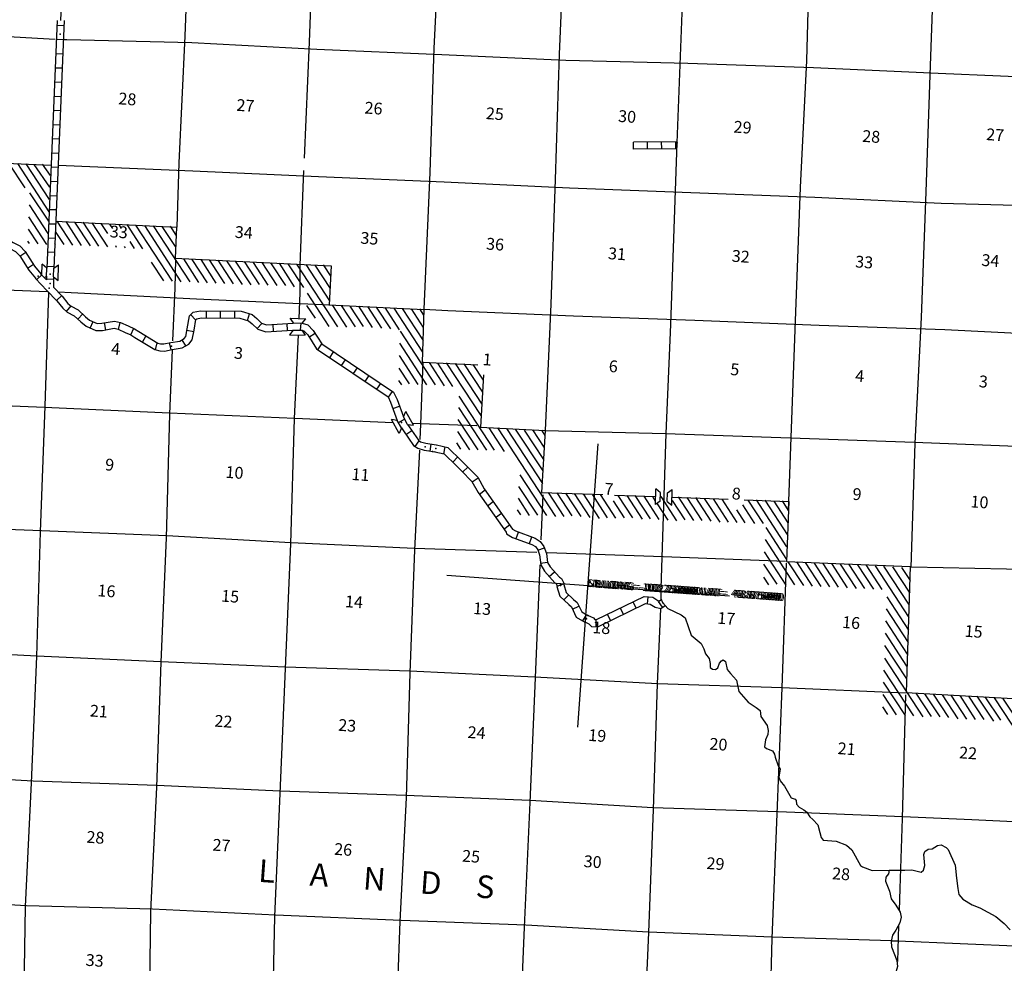
# Model space of a CAD drawing. Extents: x 382608 to 866148, y 15758409 to 16197285.
# Drawn here: x 759808 to 801532, y 15938811 to 15978770 of the extents above; entities that cross this region are included whole.
import ezdxf
from ezdxf.enums import TextEntityAlignment as Align

# ---------------------------------------------------------------- set-up
doc = ezdxf.new("R2010")
doc.units = 0
doc.header["$MEASUREMENT"] = 0
doc.linetypes.add('DGN_STYLE_4', pattern=[0.0022, 0, -0.0011, 0, -0.0011])
for name, color, linetype in [('L1', 7, 'CONTINUOUS'), ('L13', 7, 'CONTINUOUS'), ('L14', 7, 'CONTINUOUS'), ('L18', 7, 'CONTINUOUS'), ('L3', 7, 'CONTINUOUS'), ('L37', 7, 'CONTINUOUS'), ('L4', 7, 'CONTINUOUS'), ('L60', 7, 'CONTINUOUS'), ('L8', 7, 'CONTINUOUS')]:
    doc.layers.add(name, color=color, linetype=linetype)
doc.styles.add('STYLE-FONT000', font='font000.shx')
doc.styles.add('STYLE-FONT002', font='font002.shx')

# ---------------------------------------------------------------- blocks, each defined once
blk = doc.blocks.new('CROSS_13')
at = {"layer": 'L1', "color": 7, "linetype": 'CONTINUOUS'}
for p, q in [((-393, -5931), (469, 6059)), ((-5957, 496), (6033, -367))]:
    blk.add_line(p, q, dxfattribs=at)
blk = doc.blocks.new('COW_40')
at = {"layer": 'L18', "color": 7, "linetype": 'CONTINUOUS'}
for p, q in [((-110, 508), (549, 467)), ((26, 300), (-110, 508)), ((384, 276), (549, 467)), ((0, 0), (-165, -191)), ((0, 0), (367, -25)), ((26, 300), (384, 276)), ((-165, -191), (503, -233)), ((367, -25), (503, -233))]:
    blk.add_line(p, q, dxfattribs=at)
blk = doc.blocks.new('COW_41')
at = {"layer": 'L18', "color": 7, "linetype": 'CONTINUOUS'}
for p, q in [((-118, 508), (550, 463)), ((18, 300), (-118, 508)), ((385, 274), (550, 463)), ((0, 0), (-164, -190)), ((0, 0), (367, -27)), ((18, 300), (385, 274)), ((-164, -190), (503, -234)), ((367, -27), (503, -234))]:
    blk.add_line(p, q, dxfattribs=at)
blk = doc.blocks.new('COW_6')
at = {"layer": 'L18', "color": 7, "linetype": 'CONTINUOUS'}
for p, q in [((-112, 508), (555, 459)), ((25, 300), (-112, 508)), ((392, 276), (555, 459)), ((0, 0), (-164, -192)), ((0, 0), (367, -24)), ((25, 300), (392, 276)), ((-164, -192), (502, -240)), ((367, -24), (502, -240))]:
    blk.add_line(p, q, dxfattribs=at)

msp = doc.modelspace()

# ---------------------------------------------------------------- linework, layer by layer
at = {"layer": 'L13', "color": 7, "linetype": 'CONTINUOUS', "flags": 128}
for points in [[(767673, 15999053), (767490, 15993944), (767297, 15988702), (767001, 15983309), (766808, 15978075), (766548, 15972712), (766461, 15969990)], [(772884, 15998770), (772752, 15993683), (772525, 15988435), (772269, 15983139), (772079, 15977813), (771860, 15972908)], [(793750, 15995104), (793689, 15992838), (793461, 15987573), (793288, 15982271), (793147, 15977042), (792877, 15971664), (792682, 15966397), (792491, 15961071), (792378, 15957991)], [(777973, 15992866), (777830, 15988187), (777624, 15982887), (777358, 15977559), (777189, 15972298), (776939, 15966508)], [(798933, 15991741), (798772, 15987417), (798387, 15976833), (798203, 15971481), (798004, 15966164), (797747, 15960843), (797568, 15955567)], [(783086, 15987851), (782899, 15982567), (782663, 15977311), (782498, 15972000), (782319, 15966724), (782076, 15961368)], [(751233, 15978526), (756591, 15978207), (761309, 15977952)], [(761685, 15977933), (761801, 15977925), (767107, 15977811), (772393, 15977523), (777690, 15977292), (782954, 15977056), (788125, 15976926), (793443, 15976745), (798732, 15976506), (804014, 15976286), (808640, 15976059)], [(761443, 15972603), (767143, 15972368), (772465, 15972136), (777797, 15971911), (783101, 15971655), (788250, 15971452), (793508, 15971250), (798855, 15971007), (804117, 15970863), (807576, 15970758)], [(771830, 15972383), (771676, 15968377), (771684, 15967204), (771631, 15966120)], [(766413, 15968621), (766375, 15967402), (766281, 15965166)], [(754238, 15967489), (756744, 15967425), (760988, 15967263)], [(761031, 15967220), (760877, 15962400), (760678, 15957083), (760515, 15951797), (760290, 15946457), (760038, 15941211), (759960, 15935944), (759642, 15930594), (759410, 15925271), (759184, 15920274)], [(761440, 15967242), (761994, 15967224)], [(761994, 15967224), (767297, 15966951), (772635, 15966709), (772902, 15966698)], [(776939, 15966508), (777949, 15966461), (783271, 15966228), (788413, 15966043), (793688, 15965839), (799005, 15965649), (804342, 15965382), (808356, 15965227)], [(771605, 15965419), (771443, 15961882), (771287, 15956579), (771057, 15951289), (770836, 15945999), (770603, 15940786), (770494, 15935562)], [(766271, 15964790), (766159, 15962070), (766016, 15956833), (765787, 15951560), (765608, 15946275), (765354, 15941004), (765286, 15935753), (764941, 15930372), (764743, 15925071), (764511, 15919749), (764293, 15914509), (764099, 15909141), (763871, 15903868), (763760, 15900327)], [(776897, 15964285), (776798, 15961639), (776768, 15960988)], [(736908, 15963454), (740012, 15963323), (745302, 15962976), (750628, 15962685), (755692, 15962580), (760857, 15962359), (766154, 15962120), (771468, 15961889), (775615, 15961708)], [(776441, 15961682), (776783, 15961665), (779180, 15961585)], [(782076, 15961368), (787172, 15961244), (792465, 15961056), (797733, 15960878), (803125, 15960674), (808349, 15960474)], [(776745, 15960547), (776533, 15956327), (776334, 15951111), (776179, 15945824), (775919, 15940579), (775717, 15935220), (775483, 15930099)], [(734658, 15958352), (739844, 15958079), (745131, 15957816), (750894, 15957536), (755542, 15957343), (760732, 15957137), (766040, 15956923), (771291, 15956637), (776538, 15956394), (781723, 15956222)], [(781973, 15958647), (781894, 15956745)], [(782165, 15956206), (787082, 15956037), (792257, 15955840)], [(781852, 15955685), (781649, 15950896), (781429, 15945622), (781183, 15940342), (781079, 15937622)], [(792293, 15955762), (792105, 15950470), (791889, 15945146), (791676, 15939864), (791546, 15934559), (791368, 15929533)], [(797596, 15955607), (802961, 15955489), (807991, 15955261)], [(786965, 15953827), (786828, 15950649), (786655, 15945330), (786455, 15940114), (786226, 15934950)], [(729226, 15953219), (734372, 15952975), (739630, 15952780), (744931, 15952483), (750199, 15952305), (755323, 15952095), (760534, 15951829), (765789, 15951585), (771071, 15951364), (776340, 15951194), (781636, 15950947), (786838, 15950665), (792098, 15950487), (797345, 15950260)], [(797348, 15950185), (797198, 15944948), (797101, 15941976)], [(728414, 15947988), (728849, 15947982), (734122, 15947754), (739327, 15947521), (744680, 15947245), (749979, 15947031), (755078, 15946832), (760380, 15946542), (765622, 15946349), (770844, 15946116), (776170, 15945925), (781435, 15945714), (786644, 15945414), (791954, 15945233), (797237, 15945029), (800149, 15944903), (807597, 15944552)], [(739095, 15942199), (739120, 15942197), (744430, 15942024), (749717, 15941761), (754857, 15941550), (760101, 15941265), (765430, 15941124), (770642, 15940866), (775974, 15940642), (781256, 15940438), (786458, 15940147), (791698, 15939937), (796739, 15939775)], [(797101, 15941976), (797074, 15941045)], [(797049, 15940410), (797000, 15938886)], [(796737, 15939766), (797025, 15939763), (802298, 15939535), (807388, 15939327)]]:
    msp.add_lwpolyline(points, dxfattribs=at)
at = {"layer": 'L18', "color": 7, "linetype": 'CONTINUOUS'}
for p, q in [((760749, 15967954), (760766, 15968417)), ((760955, 15968252), (760766, 15968417)), ((761256, 15968247), (761458, 15968392)), ((761444, 15967723), (761458, 15968392)), ((760945, 15967893), (760865, 15967832)), ((760945, 15967893), (760955, 15968252)), ((761246, 15967880), (761256, 15968247)), ((761246, 15967880), (761444, 15967723))]:
    msp.add_line(p, q, dxfattribs=at)
at = {"layer": 'L3', "color": 2, "linetype": 'CONTINUOUS', "flags": 128}
for points in [[(787067, 15954080), (786987, 15954244), (786992, 15954662), (786993, 15954679), (787197, 15961242), (787396, 15965865), (787665, 15973553), (788007, 15982383)], [(787067, 15954080), (787276, 15953839), (787842, 15953564), (788008, 15953434), (788265, 15952705), (788683, 15952348), (788792, 15952123), (788870, 15951916), (789022, 15951713), (789066, 15951509), (789071, 15951341), (789166, 15951267), (789291, 15951258), (789396, 15951326), (789469, 15951522), (789543, 15951625), (789621, 15951661), (789716, 15951587), (789785, 15951256), (789931, 15951078), (790187, 15950800), (790286, 15950316), (790672, 15949870), (791016, 15949644), (791191, 15949515), (791214, 15949262), (791488, 15948882), (791523, 15948671), (791511, 15948504), (791411, 15948269), (791365, 15947979), (791460, 15947905), (791704, 15947812), (791794, 15947664), (791818, 15947536), (791951, 15947175), (792033, 15947035), (791976, 15946696), (792031, 15946542), (792224, 15946310), (792506, 15945813), (792670, 15945768), (792708, 15945706), (792730, 15945546), (792838, 15945421), (793039, 15945314), (793165, 15945205), (793286, 15945020), (793411, 15944894), (793630, 15944678), (793715, 15944345), (793766, 15944132), (793859, 15944025), (794408, 15943986), (794848, 15943820), (795068, 15943612), (795431, 15942958), (795526, 15942892), (795934, 15942746), (796655, 15942753)], [(796655, 15942753), (797316, 15942755), (797610, 15942768), (798013, 15942672), (798110, 15942748), (798159, 15942954), (798117, 15943417), (798159, 15943540), (798308, 15943638), (798477, 15943651), (798696, 15943794), (798858, 15943833), (799067, 15943717), (799154, 15943636)], [(799154, 15943636), (799456, 15942961), (799510, 15942422), (799562, 15941983), (799602, 15941720), (799772, 15941524), (800173, 15941286), (800498, 15941154), (801167, 15940796), (801530, 15940494), (801779, 15940233)]]:
    msp.add_lwpolyline(points, dxfattribs=at)
at = {"layer": 'L37', "color": 2, "linetype": 'CONTINUOUS', "flags": 128}
for points in [[(734749, 15963911), (735137, 15972679), (751487, 15971946), (751531, 15973014), (756021, 15972842), (761135, 15972616)], [(760036, 15971649), (759349, 15972695)], [(761054, 15970640), (759725, 15972676)], [(761075, 15971153), (760084, 15972667)], [(761084, 15971674), (760416, 15972635)], [(761120, 15972174), (760769, 15972651)], [(761037, 15970233), (760240, 15971443)], [(761016, 15969720), (760219, 15970930)], [(760961, 15969257), (760198, 15970417)], [(761338, 15970240), (762141, 15970201)], [(762062, 15969227), (761398, 15970237)], [(762429, 15969209), (761774, 15970219)], [(762805, 15969190), (762141, 15970201)], [(762141, 15970201), (766452, 15969983), (766391, 15968665), (773013, 15968347), (772927, 15966696), (776939, 15966500), (776862, 15964271), (779222, 15964160)], [(763164, 15969181), (762500, 15970192)], [(763539, 15969154), (762875, 15970173)], [(763537, 15969715), (763258, 15970137)], [(763761, 15969925), (763633, 15970118)], [(764121, 15969924), (764016, 15970091)], [(765022, 15969073), (764359, 15970091)], [(766287, 15967693), (764734, 15970073)], [(766654, 15967675), (765110, 15970054)], [(767030, 15967665), (765477, 15970036)], [(766410, 15969165), (765852, 15970017)], [(766445, 15969648), (766196, 15970026)], [(760590, 15969275), (760176, 15969904)], [(761687, 15969246), (761320, 15969803)], [(760219, 15969293), (760155, 15969391)], [(761332, 15969239), (761299, 15969290)], [(763913, 15969127), (763876, 15969189)], [(764289, 15969109), (764250, 15969162)], [(764671, 15969081), (764483, 15969371)], [(765912, 15967712), (765400, 15968502)], [(767405, 15967646), (766757, 15968638)], [(767772, 15967620), (767116, 15968621)], [(768139, 15967610), (767491, 15968611)], [(768506, 15967592), (767851, 15968602)], [(768866, 15967591), (768218, 15968592)], [(769248, 15967555), (768585, 15968565)], [(769615, 15967537), (768959, 15968538)], [(769968, 15967554), (769335, 15968528)], [(770343, 15967535), (769717, 15968492)], [(770718, 15967516), (770077, 15968492)], [(771086, 15967507), (770453, 15968473)], [(771459, 15967463), (770811, 15968455)], [(771842, 15967436), (771186, 15968437)], [(773296, 15965766), (771553, 15968419)], [(771937, 15968400), (772940, 15966871)], [(772312, 15968381), (772968, 15967380)], [(772664, 15968389), (772988, 15967889)], [(772929, 15965784), (772009, 15967189)], [(772343, 15966127), (771980, 15966672)], [(773068, 15966670), (773663, 15965756)], [(773428, 15966669), (774024, 15965764)], [(773802, 15966642), (774368, 15965781)], [(774162, 15966641), (774750, 15965737)], [(774546, 15966622), (775133, 15965709)], [(774912, 15966595), (775515, 15965673)], [(775279, 15966577), (775889, 15965638)], [(775662, 15966550), (776876, 15964697)], [(776021, 15966541), (776903, 15965188)], [(776396, 15966522), (776901, 15965741)], [(776748, 15966522), (776921, 15966258)], [(775927, 15965585), (777420, 15963302)], [(775899, 15965077), (777052, 15963311)], [(775886, 15964550), (776685, 15963321)], [(777162, 15964249), (777802, 15963266)], [(778169, 15963239), (777520, 15964232)], [(777881, 15964239), (779344, 15962008)], [(778264, 15964212), (779395, 15962482)], [(778631, 15964202), (779415, 15962999)], [(779006, 15964175), (779443, 15963508)], [(775881, 15964015), (776310, 15963348)], [(779459, 15963724), (779334, 15961515), (782076, 15961368), (781922, 15958751), (784517, 15958657)], [(775860, 15963489), (775981, 15963305)], [(779925, 15960544), (778432, 15962827)], [(778406, 15962352), (779590, 15960543)], [(778370, 15961844), (779222, 15960553)], [(778358, 15961334), (778871, 15960553)], [(779683, 15961490), (780339, 15960489)], [(780059, 15961480), (782510, 15957738)], [(780434, 15961453), (781957, 15959126)], [(780808, 15961426), (781970, 15959660)], [(781191, 15961390), (782006, 15960151)], [(781543, 15961398), (782025, 15960661)], [(781919, 15961388), (782062, 15961168)], [(778315, 15960852), (778488, 15960580)], [(780996, 15959496), (782127, 15957774)], [(780952, 15959005), (781752, 15957785)], [(782197, 15958748), (782869, 15957729)], [(782573, 15958730), (783206, 15957764)], [(782940, 15958720), (783589, 15957728)], [(780925, 15958505), (781399, 15957776)], [(783307, 15958702), (783971, 15957692)], [(783683, 15958692), (784361, 15957647)], [(784074, 15958655), (784698, 15957681)], [(784409, 15958665), (785057, 15957664)], [(784950, 15958391), (785417, 15957671)], [(785018, 15958637), (786738, 15958572)], [(785159, 15958619), (785777, 15957671)], [(785536, 15958617), (786183, 15957616)], [(785879, 15958617), (786519, 15957626)], [(786254, 15958599), (786894, 15957607)], [(786621, 15958581), (786741, 15958388)], [(786980, 15958572), (787643, 15957553)], [(787453, 15958404), (787989, 15957587)], [(787455, 15958546), (789826, 15958459)], [(787708, 15958561), (788355, 15957560)], [(788074, 15958543), (788715, 15957560)], [(788443, 15958542), (789098, 15957532)], [(788816, 15958498), (789480, 15957488)], [(789840, 15957496), (789208, 15958478)], [(789558, 15958461), (790199, 15957478)], [(790510, 15958435), (792397, 15958366), (792306, 15955828), (797538, 15955611), (797372, 15950275), (802649, 15949988), (802554, 15947400), (804749, 15947317)], [(790669, 15958423), (791309, 15957440)], [(791013, 15958441), (792309, 15956448)], [(791380, 15958422), (792352, 15956930)], [(791770, 15958378), (792365, 15957464)], [(792114, 15958395), (792378, 15957991)], [(780889, 15958014), (781033, 15957803)], [(786816, 15958274), (787277, 15957579)], [(790557, 15957461), (790196, 15958014)], [(790437, 15958223), (790949, 15957432)], [(791422, 15957265), (792304, 15955912)], [(791394, 15956756), (792637, 15954842)], [(792292, 15954817), (791364, 15956231)], [(792364, 15955816), (793020, 15954815)], [(792723, 15955807), (793386, 15954788)], [(793098, 15955788), (793761, 15954761)], [(791902, 15954862), (791344, 15955714)], [(793481, 15955761), (794129, 15954760)], [(793840, 15955743), (794496, 15954734)], [(794208, 15955742), (794879, 15954714)], [(794575, 15955715), (795253, 15954679)], [(794942, 15955706), (795605, 15954679)], [(795317, 15955687), (795988, 15954660)], [(795669, 15955687), (796347, 15954642)], [(796059, 15955642), (797483, 15953456)], [(796418, 15955633), (797504, 15953973)], [(796793, 15955606), (797524, 15954482)], [(797176, 15955578), (797538, 15955025)], [(791558, 15954844), (791347, 15955169)], [(796558, 15954326), (797470, 15952921)], [(796530, 15953817), (797457, 15952395)], [(796502, 15953309), (797422, 15951904)], [(796481, 15952791), (797393, 15951387)], [(796461, 15952274), (797389, 15950860)], [(796448, 15951739), (798084, 15949245)], [(796419, 15951222), (797686, 15949290)], [(796399, 15950713), (797335, 15949299)], [(796378, 15950188), (796944, 15949327)], [(797789, 15950254), (798437, 15949261)], [(798155, 15950227), (798795, 15949244)], [(798522, 15950209), (799162, 15949226)], [(798905, 15950182), (799568, 15949163)], [(799272, 15950164), (799927, 15949154)], [(799647, 15950145), (800302, 15949135)], [(800014, 15950127), (800662, 15949135)], [(800373, 15950118), (801067, 15949064)], [(801380, 15949108), (800723, 15950101)], [(802554, 15947860), (801113, 15950048)], [(802581, 15948352), (801472, 15950039)], [(796374, 15949669), (796585, 15949344)]]:
    msp.add_lwpolyline(points, dxfattribs=at)
at = {"layer": 'L4', "color": 2, "linetype": 'CONTINUOUS'}
msp.add_line((761922, 15987703), (761542, 15978738), dxfattribs=at)
at = {"layer": 'L4', "color": 2, "linetype": 'CONTINUOUS', "flags": 128}
msp.add_lwpolyline([(796654, 15942753), (796631, 15942599), (796509, 15942457), (796503, 15942289), (796665, 15941868), (796736, 15941539), (796934, 15941269), (797116, 15940978), (797159, 15940769), (797109, 15940519), (796940, 15940211), (796793, 15939996), (796733, 15939749), (796750, 15939502), (796984, 15938926), (797009, 15938682), (796911, 15938343), (796915, 15938345), (796878, 15937485), (796878, 15937486), (796770, 15934598)], dxfattribs=at)
at = {"layer": 'L8', "color": 1, "linetype": 'CONTINUOUS'}
for p, q in [((761391, 15978743), (760955, 15968252)), ((761691, 15978732), (761256, 15968247)), ((761385, 15978540), (761686, 15978527)), ((761359, 15977940), (761659, 15977927)), ((761332, 15977339), (761633, 15977326)), ((761306, 15976738), (761606, 15976725)), ((761279, 15976138), (761580, 15976125)), ((761261, 15975537), (761561, 15975523)), ((761235, 15974936), (761535, 15974923)), ((761208, 15974335), (761509, 15974322)), ((761182, 15973734), (761482, 15973721)), ((787660, 15973604), (785818, 15973589)), ((785820, 15973290), (785818, 15973588)), ((786417, 15973295), (786414, 15973593)), ((787013, 15973300), (787011, 15973598)), ((787610, 15973305), (787608, 15973603)), ((761155, 15973134), (761456, 15973121)), ((787663, 15973304), (785820, 15973289)), ((761137, 15972533), (761437, 15972519)), ((761111, 15971932), (761411, 15971919)), ((761084, 15971331), (761384, 15971318)), ((761058, 15970731), (761359, 15970726)), ((761031, 15970130), (761332, 15970125)), ((761005, 15969538), (761306, 15969524)), ((759811, 15968761), (760065, 15968919)), ((760987, 15968936), (761287, 15968923)), ((760134, 15968253), (760389, 15968419)), ((760961, 15968336), (761261, 15968322)), ((760526, 15967756), (760742, 15967966)), ((760945, 15967776), (760946, 15967748)), ((760947, 15967793), (761239, 15967788)), ((761374, 15966875), (761590, 15967085)), ((761785, 15966418), (761986, 15966647)), ((762272, 15966090), (762480, 15966310)), ((767258, 15966058), (767055, 15966274)), ((767724, 15966142), (767720, 15966443)), ((768318, 15966141), (768322, 15966433)), ((768920, 15966131), (768925, 15966432)), ((769465, 15966033), (769553, 15966320)), ((762797, 15965710), (762917, 15965985)), ((763461, 15965637), (763407, 15965933)), ((763990, 15965657), (764061, 15965953)), ((769868, 15965695), (770075, 15965906)), ((770562, 15965569), (770542, 15965872)), ((771158, 15965602), (771146, 15965904)), ((771704, 15965621), (771742, 15965920)), ((764517, 15965427), (764638, 15965703)), ((767188, 15965553), (766890, 15965608)), ((772067, 15965327), (772322, 15965493)), ((765005, 15965115), (765158, 15965372)), ((765560, 15964791), (765639, 15965087)), ((766221, 15964794), (766159, 15965091)), ((766844, 15964958), (766695, 15965220)), ((772447, 15964789), (772616, 15965037)), ((772950, 15964452), (773111, 15964708)), ((773445, 15964123), (773614, 15964371)), ((773948, 15963786), (774117, 15964033)), ((774443, 15963449), (774612, 15963705)), ((774946, 15963120), (775115, 15963367)), ((775441, 15962783), (775610, 15963030)), ((775616, 15962302), (775899, 15962407)), ((775857, 15961707), (776119, 15961847)), ((776173, 15961207), (776419, 15961373)), ((776571, 15960693), (776740, 15960940)), ((777201, 15960497), (777248, 15960795)), ((777779, 15960380), (777842, 15960677)), ((778156, 15960035), (778363, 15960246)), ((778586, 15959619), (778802, 15959821)), ((778975, 15959206), (779237, 15959363)), ((779289, 15958681), (779527, 15958857)), ((779630, 15958188), (779877, 15958363)), ((779971, 15957695), (780218, 15957870)), ((780320, 15957201), (780567, 15957376)), ((780843, 15956795), (780947, 15957072)), ((781406, 15956587), (781510, 15956873)), ((781763, 15956311), (782046, 15956408)), ((781874, 15955759), (782177, 15955795)), ((782251, 15955188), (782475, 15955389)), ((782581, 15954779), (782848, 15954877)), ((782866, 15954198), (783074, 15954417)), ((785929, 15953852), (785798, 15954121)), ((786411, 15954035), (786433, 15954334)), ((787053, 15953888), (786878, 15954127)), ((783239, 15953803), (783508, 15953934)), ((785391, 15953589), (785260, 15953858)), ((783672, 15953311), (783825, 15953568)), ((784233, 15953070), (784238, 15953371)), ((784845, 15953327), (784714, 15953596))]:
    msp.add_line(p, q, dxfattribs=at)
at = {"layer": 'L8', "color": 1, "linetype": 'CONTINUOUS', "flags": 128}
for points in [[(757788, 15970890), (758159, 15970228), (758357, 15970071), (758604, 15969894), (758596, 15969903), (759535, 15969342), (759808, 15969188), (760043, 15968954), (760441, 15968331), (760702, 15968003), (760695, 15968012), (760946, 15967748)], [(757608, 15970585), (757927, 15970027), (758173, 15969833), (758436, 15969655), (758444, 15969646), (759383, 15969085), (759624, 15968951), (759812, 15968770), (760195, 15968165), (760471, 15967818), (760479, 15967810), (760954, 15967307)], [(760947, 15967910), (760945, 15967776)], [(761246, 15967880), (761240, 15967445)], [(760953, 15967298), (761382, 15966866), (761636, 15966555), (761824, 15966382), (762123, 15966227), (762397, 15965973), (762619, 15965789), (763032, 15965609), (763317, 15965613), (763817, 15965703), (763982, 15965658), (764282, 15965527), (764517, 15965427), (764684, 15965306), (765535, 15964801), (765740, 15964745), (765941, 15964738), (766272, 15964807), (766263, 15964799), (766687, 15964869), (766975, 15965032), (767122, 15965214), (767201, 15965627), (767275, 15966074), (767311, 15966104), (767498, 15966141), (769138, 15966132), (769506, 15966014), (769656, 15965894), (769899, 15965667), (770234, 15965551), (771369, 15965620)], [(761240, 15967445), (761614, 15967067), (761851, 15966757), (761993, 15966638), (762292, 15966482), (762597, 15966193), (762771, 15966046), (763087, 15965906), (763289, 15965917), (763822, 15966004), (764086, 15965952), (764402, 15965803), (764670, 15965684), (764853, 15965562), (765655, 15965077), (765779, 15965043), (765912, 15965042), (766209, 15965096), (766218, 15965104), (766590, 15965160), (766774, 15965264), (766847, 15965351), (766904, 15965682), (767002, 15966227), (767164, 15966383), (767469, 15966445), (769192, 15966429), (769659, 15966287), (769856, 15966114), (770052, 15965924), (770272, 15965850), (771399, 15965919)], [(771775, 15965917), (772021, 15965849), (772246, 15965607), (772608, 15965046), (775649, 15963002), (775802, 15962682), (776067, 15961951)], [(771762, 15965617), (771852, 15965594), (772016, 15965423), (772391, 15964827), (775417, 15962801), (775526, 15962568), (775806, 15961803)], [(776245, 15961629), (776313, 15961523), (776707, 15960959), (776795, 15960895), (777025, 15960836), (777017, 15960837), (777463, 15960763), (777472, 15960762), (777949, 15960652), (778536, 15960091), (778747, 15959884), (779215, 15959398), (779489, 15958910), (780688, 15957192), (780817, 15957124), (781649, 15956821), (781864, 15956680), (782025, 15956468), (782129, 15956167), (782177, 15955787), (782289, 15955595), (782684, 15955165), (782772, 15955100), (782867, 15954909), (782863, 15954851), (782964, 15954517), (783277, 15954218), (783436, 15954090), (783625, 15953691), (783905, 15953520), (783874, 15953548), (784117, 15953446), (784179, 15953367), (784246, 15953370), (786266, 15954346), (786632, 15954320), (786856, 15954170), (786922, 15954157), (786975, 15954203)], [(775983, 15961480), (776067, 15961357), (776491, 15960741), (776675, 15960619), (776953, 15960540), (776962, 15960539), (777408, 15960465), (777400, 15960466), (777796, 15960379), (778320, 15959873), (778531, 15959665), (778967, 15959215), (779243, 15958743), (780420, 15957069), (780431, 15956992), (780697, 15956848), (781512, 15956546), (781665, 15956460), (781763, 15956319), (781840, 15956104), (781885, 15955691), (782041, 15955412), (782483, 15954928), (782540, 15954899), (782590, 15954778), (782572, 15954771), (782701, 15954352), (783078, 15953998), (783188, 15953907), (783391, 15953474), (783753, 15953263), (783753, 15953272), (783932, 15953192), (784040, 15953075), (784308, 15953065), (786328, 15954041), (786528, 15954026), (786736, 15953894), (786982, 15953835), (787159, 15953956)]]:
    msp.add_lwpolyline(points, dxfattribs=at)
at = {"layer": 'L8', "color": 1, "linetype": 'CONTINUOUS'}
for p in [(761517, 15978163), (787665, 15973553), (760587, 15967911), (761095, 15968000), (761092, 15967598), (761061, 15967408), (766241, 15964951), (775992, 15961714), (776989, 15960688), (777301, 15960482), (777436, 15960614), (782718, 15954811), (782728, 15954844), (787067, 15954080), (783813, 15953410), (783829, 15953392)]:
    msp.add_point(p, dxfattribs=at)

# ---------------------------------------------------------------- block references
at = {"layer": 'L1', "color": 7, "linetype": 'CONTINUOUS', "xscale": 1.000000000043368, "yscale": 1.000000000043368, "zscale": 1.000000000043368, "rotation": 0.0005336094353514424}
msp.add_blockref('CROSS_13', (783859, 15954746), dxfattribs=at)
at = {"layer": 'L18', "color": 7, "linetype": 'CONTINUOUS'}
for name, p, xscale, yscale, zscale, rotation in [('COW_6', (771394, 15965627), 0.9999987037443224, 0.9999987037443224, 0.9999987037443224, 2.20301858198075), ('COW_41', (776245, 15961629), 1.000000419305685, 1.000000419305685, 1.000000419305685, 123.0244379923739), ('COW_40', (787250, 15958368), 1.000000305019587, 1.000000305019587, 1.000000305019587, 92.35948662583223)]:
    msp.add_blockref(name, p, dxfattribs=dict(at, xscale=xscale, yscale=yscale, zscale=zscale, rotation=rotation))

# ---------------------------------------------------------------- texts
at = {"layer": 'L14', "color": 1, "linetype": 'DGN_STYLE_4', "style": 'STYLE-FONT002'}
for s, height, rotation, p in [('28', 500.8, 355.8845, (764355, 15975163)), ('27', 500.8, 355.8845, (769357, 15974887)), ('26', 500.8, 355.8845, (774786, 15974773)), ('25', 500.8, 355.8845, (779927, 15974537)), ('30', 500.8, 355.8845, (785531, 15974421)), ('29', 500.8, 355.8845, (790424, 15973966)), ('27', 500.8, 355.8845, (801128, 15973648)), ('28', 500.8, 355.8845, (795876, 15973574)), ('33', 500.8, 355.8845, (763992, 15969532)), ('34', 500.8, 355.8845, (769287, 15969511)), ('35', 500.8, 355.8845, (774610, 15969262)), ('36', 500.8, 355.8845, (779937, 15969013)), ('31', 500.8, 355.8845, (785103, 15968607)), ('32', 500.8, 355.8845, (790347, 15968498)), ('33', 500.8, 355.8845, (795577, 15968256)), ('34', 500.8, 355.8845, (800928, 15968322)), ('4', 501, 355.8842, (763861, 15964578)), ('3', 501, 355.8842, (769064, 15964405)), ('1', 501, 355.8842, (779601, 15964132)), ('6', 501, 355.8842, (784946, 15963840)), ('5', 501, 355.8842, (790095, 15963712)), ('4', 501, 355.8842, (795388, 15963432)), ('3', 501, 355.8842, (800628, 15963197)), ('9', 501, 355.8842, (763603, 15959676)), ('10', 500.8, 355.8844, (768894, 15959346)), ('11', 500.8, 355.8844, (774234, 15959254)), ('7', 501, 355.8842, (784760, 15958648)), ('8', 501, 355.8842, (790160, 15958452)), ('9', 501, 355.8842, (795274, 15958427)), ('10', 500.8, 355.8844, (800464, 15958095)), ('16', 500.8, 355.8844, (763470, 15954329)), ('15', 500.8, 355.8844, (768712, 15954103)), ('14', 500.8, 355.8844, (773959, 15953868)), ('13', 500.8, 355.8844, (779387, 15953578)), ('18', 500.8, 355.8844, (784442, 15952770)), ('17', 500.8, 355.8844, (789735, 15953168)), ('16', 500.8, 355.8844, (795025, 15952988)), ('15', 500.8, 355.8844, (800215, 15952615)), ('21', 500.8, 355.8845, (763146, 15949239)), ('22', 500.8, 355.8845, (768426, 15948809)), ('23', 500.8, 355.8845, (773669, 15948633)), ('24', 500.8, 355.8845, (779153, 15948330)), ('19', 500.8, 355.8844, (784266, 15948205)), ('20', 500.8, 355.8845, (789401, 15947836)), ('21', 500.8, 355.8845, (794834, 15947646)), ('22', 500.8, 355.8845, (799981, 15947468)), ('28', 500.8, 355.8845, (763001, 15943893)), ('27', 500.8, 355.8845, (768341, 15943559)), ('26', 500.8, 355.8845, (773498, 15943381)), ('25', 500.8, 355.8845, (778919, 15943091)), ('30', 500.8, 355.8845, (784072, 15942863)), ('29', 500.8, 355.8845, (789277, 15942781)), ('28', 500.8, 355.8845, (794600, 15942348)), ('33', 500.8, 355.8845, (762969, 15938682))]:
    msp.add_text(s, height=height, rotation=rotation, dxfattribs=at).set_placement(p, align=Align.CENTER)
at = {"layer": 'L37', "color": 2, "linetype": 'CONTINUOUS', "style": 'STYLE-FONT002', "width": 1.001931}
msp.add_text('L     A     N     D     S', height=959.97, rotation=355.8851, dxfattribs=at).set_placement((774896, 15941904), align=Align.CENTER)
at = {"layer": 'L60', "color": 140, "linetype": 'CONTINUOUS', "style": 'STYLE-FONT000'}
for s, p in [('SE LONG= -102.250000 LAT=   43.875000', (783860, 15954754)), ('SW LONG= -102.250000 LAT=   43.875000', (783860, 15954754)), ('NE LONG= -102.250000 LAT=   43.875000', (783859, 15954746)), ('NW LONG= -102.250000 LAT=   43.875000', (783859, 15954746))]:
    msp.add_text(s, height=325.6, rotation=355.8851, dxfattribs=at).set_placement(p)

doc.saveas('drawing.dxf')
